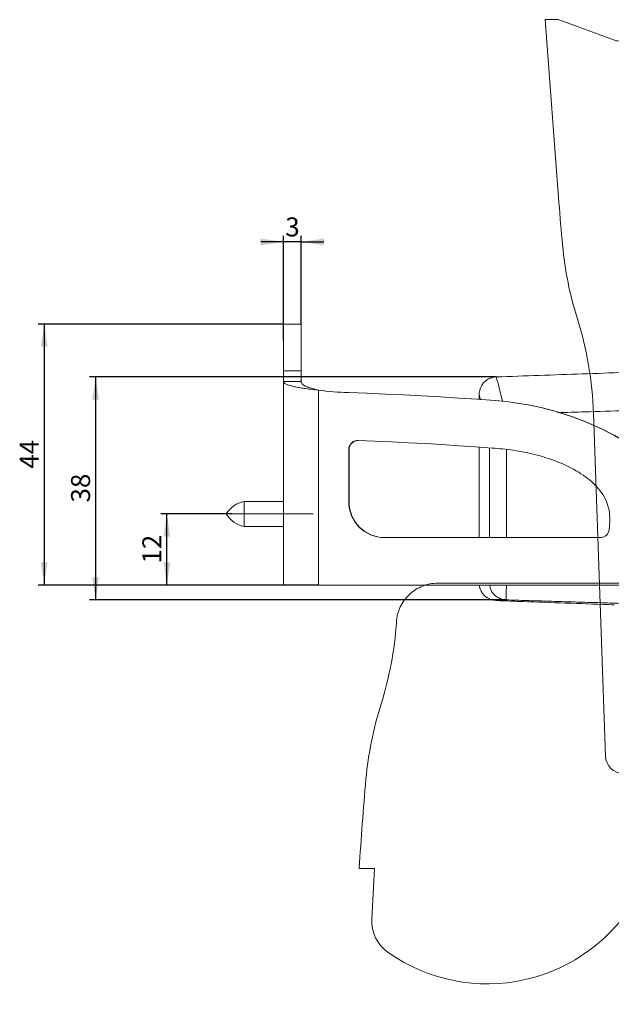
# Model space of a CAD drawing. Units: millimetres. Extents: x 7 to 838, y 5 to 589.
# Drawn here: x 293 to 392, y 247 to 413 of the extents above; entities that cross this region are included whole.
import ezdxf
from ezdxf.lldxf.tags import DXFTag

# ---------------------------------------------------------------- set-up
doc = ezdxf.new("R2010")
doc.units = ezdxf.units.MM
for name, color, linetype in [('COTATION', 1, 'Continuous'), ('COTATION2', 96, 'Continuous'), ('NOTE', 5, 'Continuous')]:
    doc.layers.add(name, color=color, linetype=linetype)
doc.styles.add('SLDTEXTSTYLE0', font='TXT', dxfattribs={"width": 0.75})
tags = doc.linetypes.add('CENTER', pattern=[10.16, 6.35, -1.27, 1.27, -1.27]).pattern_tags.tags
tags[10:11] = [DXFTag(74, 4), DXFTag(75, 0), DXFTag(340, '0'), DXFTag(46, 1.0), DXFTag(50, 0.0), DXFTag(44, 0.0), DXFTag(45, 0.0)]
tags[8:9] = [DXFTag(74, 4), DXFTag(75, 0), DXFTag(340, '0'), DXFTag(46, 1.0), DXFTag(50, 0.0), DXFTag(44, 0.0), DXFTag(45, 0.0)]
tags[6:7] = [DXFTag(74, 4), DXFTag(75, 0), DXFTag(340, '0'), DXFTag(46, 1.0), DXFTag(50, 0.0), DXFTag(44, 0.0), DXFTag(45, 0.0)]
tags[4:5] = [DXFTag(74, 4), DXFTag(75, 0), DXFTag(340, '0'), DXFTag(46, 1.0), DXFTag(50, 0.0), DXFTag(44, 0.0), DXFTag(45, 0.0)]
tags = doc.linetypes.add('CENTERX2', pattern=[20.32, 12.7, -2.54, 2.54, -2.54]).pattern_tags.tags
tags[10:11] = [DXFTag(74, 4), DXFTag(75, 0), DXFTag(340, '0'), DXFTag(46, 1.0), DXFTag(50, 0.0), DXFTag(44, 0.0), DXFTag(45, 0.0)]
tags[8:9] = [DXFTag(74, 4), DXFTag(75, 0), DXFTag(340, '0'), DXFTag(46, 1.0), DXFTag(50, 0.0), DXFTag(44, 0.0), DXFTag(45, 0.0)]
tags[6:7] = [DXFTag(74, 4), DXFTag(75, 0), DXFTag(340, '0'), DXFTag(46, 1.0), DXFTag(50, 0.0), DXFTag(44, 0.0), DXFTag(45, 0.0)]
tags[4:5] = [DXFTag(74, 4), DXFTag(75, 0), DXFTag(340, '0'), DXFTag(46, 1.0), DXFTag(50, 0.0), DXFTag(44, 0.0), DXFTag(45, 0.0)]
doc.dimstyles.new('SLDDIMSTYLE3', dxfattribs={"dimtxt": 3.2, "dimasz": 3.81, "dimexe": 0, "dimexo": 0.0625, "dimgap": 0.8, "dimtad": 1, "dimtoh": 1, "dimrnd": 1e-09, "dimzin": 12, "dimdsep": 46, "dimtxsty": 'SLDTEXTSTYLE0', "dimsah": 1, "dimcen": 0.09, "dimadec": 0, "dimazin": 0, "dimtfac": 1, "dimtofl": 0, "dimtmove": 0, "dimatfit": 3, "dimfxl": 0, "dimtolj": 1, "dimtzin": 12, "dimarcsym": 0})
doc.dimstyles.new('SLDDIMSTYLE4', dxfattribs={"dimtxt": 3.2, "dimasz": 3.81, "dimexe": 0, "dimexo": 0.0625, "dimgap": 0.8, "dimtad": 1, "dimtoh": 1, "dimdec": 0, "dimrnd": 1e-09, "dimzin": 12, "dimdsep": 46, "dimtxsty": 'SLDTEXTSTYLE0', "dimsah": 1, "dimcen": 0.09, "dimadec": 0, "dimazin": 0, "dimtfac": 1, "dimtofl": 0, "dimtmove": 0, "dimatfit": 3, "dimfxl": 0, "dimtolj": 1, "dimtzin": 12, "dimarcsym": 0})

# ---------------------------------------------------------------- blocks, each defined once
blk = doc.blocks.new('*D10')
at = {"layer": 'COTATION'}
for p, q in [((337.07, 359.17), (337.07, 376.75)), ((340.07, 361.92), (340.07, 376.75)), ((337.07, 375.75), (333.27, 375.75)), ((340.07, 375.75), (337.07, 375.75)), ((340.07, 375.75), (343.87, 375.75))]:
    blk.add_line(p, q, dxfattribs=at)
for points in [[(337.07, 375.75), (333.26, 376.32), (333.26, 375.18)], [(340.07, 375.75), (343.88, 375.18), (343.88, 376.32)]]:
    blk.add_solid(points, dxfattribs=at)
at = {"layer": 'COTATION', "insert": (337.39, 379.87), "char_height": 3.2, "attachment_point": 1, "style": 'SLDTEXTSTYLE0'}
blk.add_mtext('3', dxfattribs=at)
blk = doc.blocks.new('*D11')
at = {"layer": 'COTATION'}
for p, q in [((337.07, 361.92), (295.82, 361.92)), ((296.82, 361.92), (296.82, 318)), ((342.96, 318), (295.82, 318))]:
    blk.add_line(p, q, dxfattribs=at)
for points in [[(296.82, 361.92), (296.25, 358.11), (297.39, 358.11)], [(296.82, 318), (297.39, 321.81), (296.25, 321.81)]]:
    blk.add_solid(points, dxfattribs=at)
at = {"layer": 'COTATION', "insert": (292.69, 337.59), "char_height": 3.2, "attachment_point": 1, "rotation": 90, "style": 'SLDTEXTSTYLE0'}
blk.add_mtext('44', dxfattribs=at)
blk = doc.blocks.new('*D12')
at = {"layer": 'COTATION'}
for p, q in [((328.47, 329.97), (316.47, 329.97)), ((317.47, 318), (317.47, 329.97)), ((342.96, 318), (316.47, 318))]:
    blk.add_line(p, q, dxfattribs=at)
for points in [[(317.47, 329.97), (316.9, 326.16), (318.04, 326.16)], [(317.47, 318), (318.04, 321.81), (316.9, 321.81)]]:
    blk.add_solid(points, dxfattribs=at)
at = {"layer": 'COTATION', "insert": (313.34, 321.62), "char_height": 3.2, "attachment_point": 1, "rotation": 90, "style": 'SLDTEXTSTYLE0'}
blk.add_mtext('12', dxfattribs=at)
blk = doc.blocks.new('*D13')
at = {"layer": 'COTATION'}
for p, q in [((372.91, 353.03), (304.47, 353.03)), ((305.47, 353.03), (305.47, 315.5)), ((374.59, 315.5), (304.47, 315.5))]:
    blk.add_line(p, q, dxfattribs=at)
for points in [[(305.47, 353.03), (304.9, 349.22), (306.04, 349.22)], [(305.47, 315.5), (306.04, 319.31), (304.9, 319.31)]]:
    blk.add_solid(points, dxfattribs=at)
at = {"layer": 'COTATION', "insert": (301.34, 331.9), "char_height": 3.2, "attachment_point": 1, "rotation": 90, "style": 'SLDTEXTSTYLE0'}
blk.add_mtext('38', dxfattribs=at)
blk = doc.blocks.new('Frofil housing falcon')
at = {"color": 7, "linetype": 'CENTER', "lineweight": 0}
for p, q in [((-10.93, -32.95), (20.72, -32.95)), ((-15.7, -86.51), (-13.93, -35.84)), ((23.72, -35.84), (25.74, -93.57)), ((-49.95, -88.93), (-18.2, -88.93)), ((31.55, -129.06), (33.87, -159.8)), ((-60.63, -136.95), (-63.18, -136.95)), ((-61.07, -145.42), (-60.63, -136.95)), ((4.99, -139.35), (-12.5, -139.35)), ((18.51, -155.94), (15.44, -155.94)), ((22.23, -156.33), (31.67, -159.8)), ((33.87, -159.8), (31.67, -159.8))]:
    blk.add_line(p, q, dxfattribs=at)
blk.add_circle((0.99, -76.95), 4.64, dxfattribs=at)
for centre, radius, start, end in [((-10.93, -35.95), 3, 90, 178), ((20.72, -35.95), 3, 2, 90), ((85.7, -91.47), 60, 182, 197.4172), ((-116.8, -91.47), 60, 342.5828, 356.1865), ((-2.31, -127.39), 60, 162.5828, 174.7321), ((-28.8, -127.39), 60, 5.2679, 17.4172), ((366.36, -161.38), 430.23, 174.7321, 176.7441), ((-397.46, -161.38), 430.23, 4.3092, 5.2679), ((-12.5, -143.85), 4.5, 90, 150.4925), ((-4.56, -156.95), 20.02, 2.8907, 61.5386), ((-41.65, -127.35), 29, 234.9189, 330.4925), ((-54.58, -145.76), 6.5, 177, 234.9189)]:
    blk.add_arc(centre, radius, start, end, dxfattribs=at)
at = {"color": 8, "linetype": 'CENTER', "lineweight": 0}
for points, knots in [([(-18.2, -88.93), (-18.04, -88.93), (-17.88, -88.91), (-17.57, -88.85), (-17.41, -88.81), (-17.12, -88.69), (-16.97, -88.61), (-16.71, -88.44), (-16.58, -88.34), (-16.35, -88.12), (-16.25, -87.99), (-16.06, -87.73), (-15.98, -87.59), (-15.79, -87.16), (-15.71, -86.84), (-15.7, -86.51)], [0, 0, 0, 0, 0.125, 0.125, 0.25, 0.25, 0.375, 0.375, 0.5, 0.5, 0.625, 0.625, 0.75, 0.75, 1, 1, 1, 1]), ([(-56.94, -95.46), (-56.91, -95.02), (-56.84, -94.59), (-56.67, -93.95), (-56.61, -93.75), (-56.46, -93.33), (-56.37, -93.13), (-56.09, -92.53), (-55.87, -92.16), (-55.35, -91.45), (-55.06, -91.12), (-54.42, -90.52), (-54.07, -90.25), (-53.33, -89.78), (-52.93, -89.58), (-52.12, -89.26), (-51.7, -89.13), (-50.84, -88.97), (-50.4, -88.93), (-49.95, -88.93)], [0, 0, 0, 0, 0.125, 0.125, 0.1875, 0.1875, 0.25, 0.25, 0.375, 0.375, 0.5, 0.5, 0.625, 0.625, 0.75, 0.75, 0.875, 0.875, 1, 1, 1, 1]), ([(18.51, -155.94), (18.87, -155.96), (19.23, -155.98), (19.91, -156.03), (20.23, -156.06), (20.86, -156.13), (21.16, -156.16), (21.72, -156.24), (21.99, -156.28), (22.23, -156.33)], [0, 0, 0, 0, 0.25, 0.25, 0.5, 0.5, 0.75, 0.75, 1, 1, 1, 1])]:
    blk.add_open_spline(points, degree=3, knots=knots, dxfattribs=at)

msp = doc.modelspace()

# ---------------------------------------------------------------- linework, layer by layer
at = {"color": 7, "linetype": 'Continuous', "lineweight": 15}
for p, q in [((337.06739, 354.05534), (337.06739, 361.9175)), ((340.06739, 361.9175), (340.06739, 354.05534)), ((337.06739, 354.05534), (340.06739, 354.05534)), ((337.06739, 352.28136), (337.06739, 354.05534)), ((340.06739, 354.05534), (340.06739, 352.28136)), ((337.06739, 317.99869), (337.06739, 352.28136)), ((337.06739, 352.28136), (340.06739, 352.28136)), ((342.96267, 350.81489), (342.96267, 317.99869)), ((342.96267, 350.81489), (343.01503, 350.81489)), ((348.01412, 350.38652), (348.06648, 350.38652)), ((372.70193, 349.04698), (372.75428, 349.04698)), ((348.07743, 331.99868), (348.07743, 340.82742)), ((348.12979, 340.82742), (348.07743, 340.82742)), ((348.12979, 340.82742), (348.12979, 331.99868)), ((371.74901, 325.99868), (371.74901, 341.10006)), ((374.63, 340.8086), (374.63, 325.99868)), ((330.46739, 332.06869), (330.46739, 327.86869)), ((348.07743, 331.99868), (348.12979, 331.99868)), ((390.42348, 325.99868), (354.07652, 325.99868)), ((342.96267, 317.99869), (337.06739, 317.99869)), ((343.01503, 317.99869), (340.06739, 317.99869)), ((414.01485, 317.99869), (342.96267, 317.99869)), ((343.01503, 317.99869), (370.03875, 317.99869)), ((372.91015, 315.37843), (392.52302, 314.69354))]:
    msp.add_line(p, q, dxfattribs=at)
at = {"color": 7, "linetype": 'Continuous', "lineweight": 15, "flags": 128}
for points in [[(372.70193, 349.04698), (369.61921, 349.26933), (366.5354, 349.476), (363.45058, 349.66699), (360.36483, 349.84229), (357.27823, 350.0019), (354.19086, 350.14581), (351.10279, 350.27402), (348.01412, 350.38652)], [(348.06648, 350.38652), (351.15515, 350.27402), (354.24322, 350.14581), (357.33059, 350.0019), (360.41719, 349.84229), (363.50294, 349.66699), (366.58776, 349.476), (369.67157, 349.26933), (372.75428, 349.04698)], [(349.63257, 342.32639), (352.45785, 342.21535), (355.28257, 342.09099), (358.10668, 341.95331), (360.93011, 341.80233), (363.75279, 341.63803), (366.57467, 341.46043), (369.39568, 341.26954), (372.21576, 341.06534)], [(374.60564, 317.99869), (374.60158, 317.83195), (374.5839, 316.88056), (374.57528, 316.12238), (374.58129, 315.58821), (374.5914, 315.50342), (374.5914, 315.50342), (374.5914, 315.50342)]]:
    msp.add_lwpolyline(points, dxfattribs=at)
at = {"color": 7, "linetype": 'Continuous', "lineweight": 15}
for centre, radius, start, end in [((349.70661, 400.34281), 49.98495, 262.2460452, 268.0595935), ((349.75897, 400.34281), 49.98495, 262.2460452, 268.0595935), ((368.97826, 299.19674), 49.98912, 44.9947415, 85.7281081), ((369.03062, 299.19674), 49.98912, 44.9947415, 85.7281081), ((349.57731, 340.82754), 1.49988, 87.8887119, 180.0045799), ((349.62967, 340.82753), 1.49988, 90.004256, 180.0044711), ((331.25597, 327.74928), 4.3908, 100.3463892, 149.6376512), ((354.07698, 331.99823), 5.99954, 179.9956368, 269.9956361), ((354.12933, 331.99823), 5.99954, 179.9956368, 269.9956361), ((331.25597, 332.18809), 4.3908, 210.3623488, 259.6536108), ((377.39528, 328.89143), 14.60221, 353.8979153, 6.8125923), ((390.42339, 327.49854), 1.49986, 270.0037463, 353.9019203), ((373.01485, 318.37661), 3, 187.236981, 268)]:
    msp.add_arc(centre, radius, start, end, dxfattribs=at)
for points in [[(340.06739, 361.9175), (337.06739, 361.9175)], [(430.63285, 355.04776), (372.92691, 353.03262)], [(370.01485, 349.95815), (370.01485, 349.24535)], [(370.03546, 349.95815), (370.03447, 349.9618)], [(370.01485, 341.22585), (370.01485, 325.99868)], [(337.06739, 332.06869), (330.46739, 332.06869)], [(330.46739, 327.86869), (337.06739, 327.86869)], [(374.59142, 315.50342), (401.87467, 314.68313)]]:
    msp.add_open_spline(points, degree=1, dxfattribs=at)
for points, knots in [([(372.93113, 353.01346), (372.86271, 353.01714), (372.53531, 353.03473), (371.95472, 352.86656), (371.28397, 352.52277), (370.76125, 352.0482), (370.39887, 351.53907), (370.16924, 351.02872), (370.05119, 350.5538), (370.01136, 350.19343), (370.01904, 350.011), (370.02113, 349.96142)], [0, 0, 0, 0, 0.043586003, 0.208566575, 0.37537623, 0.521974572, 0.653423057, 0.771507802, 0.876261736, 0.966364531, 1, 1, 1, 1]), ([(372.92951, 352.95807), (372.9287, 352.96123), (372.92664, 352.96931), (373.12269, 352.21808), (373.46039, 350.91781), (373.81428, 349.51836), (373.97867, 348.86826)], [0, 0, 0, 0, 0.181473923, 0.46292309, 0.750506634, 1, 1, 1, 1]), ([(337.06739, 352.28136), (337.07842, 352.22643), (337.10068, 352.11559), (337.28648, 351.91481), (337.61219, 351.77139), (338.10257, 351.58955), (338.74102, 351.41245), (339.51032, 351.26238), (340.39337, 351.13243), (341.27993, 350.99078), (342.14949, 350.90424), (342.68998, 350.84486), (342.96267, 350.81489)], [0, 0, 0, 0, 0.089209373, 0.179998197, 0.283522628, 0.389721591, 0.497336547, 0.607994102, 0.715943421, 0.827014586, 0.912725888, 1, 1, 1, 1]), ([(343.01503, 350.81489), (342.84323, 350.84845), (342.49503, 350.91647), (342.00258, 351.06278), (341.52824, 351.16919), (341.11608, 351.34615), (340.74696, 351.49453), (340.4509, 351.66068), (340.23426, 351.85561), (340.12331, 352.04341), (340.07379, 352.15806), (340.06953, 352.24016), (340.06739, 352.28136)], [0, 0, 0, 0, 0.1073468868, 0.2175713104, 0.3248281708, 0.4349385109, 0.5447209104, 0.6576491096, 0.7682481159, 0.8818327359, 0.9407029327, 1, 1, 1, 1]), ([(370.24457, 349.18666), (370.1658, 349.47741), (370.02883, 349.98303), (370.03348, 349.96557), (370.03546, 349.95815)], [0, 0, 0, 0, 0.5750400979, 1, 1, 1, 1]), ([(383.19572, 347.00803), (384.73069, 347.0547), (388.56337, 347.17124), (394.57102, 347.36793), (399.04361, 347.50795), (401.21846, 347.57604)], [0, 0, 0, 0, 0.255508013, 0.637982286, 1, 1, 1, 1]), ([(372.21576, 341.06534), (373.40716, 340.96105), (375.78962, 340.75249), (379.46426, 340.01106), (383.19735, 338.86551), (386.66459, 337.19042), (389.14338, 335.34309), (390.63767, 333.60726), (391.50048, 332.16816), (391.76035, 331.1154), (391.88193, 330.62289)], [0, 0, 0, 0, 0.151679783, 0.303315992, 0.474853237, 0.645959007, 0.789891671, 0.863019023, 0.935915653, 1, 1, 1, 1]), ([(371.79814, 317.99869), (371.82656, 317.78725), (371.90636, 317.19355), (372.5018, 316.37096), (373.44469, 315.66989), (374.20916, 315.55891), (374.5914, 315.50342)], [0, 0, 0, 0, 0.155663975, 0.437109313, 0.718554655, 1, 1, 1, 1]), ([(374.59144, 315.50331), (374.10165, 315.46643), (373.12093, 315.39258), (372.98046, 315.38315), (372.91015, 315.37843)], [0, 0, 0, 0, 0.499411311, 1, 1, 1, 1]), ([(373.11057, 315.38141), (374.2179, 315.3418), (377.68839, 315.21766), (383.6404, 315.00675), (389.07929, 314.81467), (392.13077, 314.70785), (392.72542, 314.68704)], [0, 0, 0, 0, 0.173420003, 0.543515873, 0.911043506, 1, 1, 1, 1])]:
    msp.add_open_spline(points, degree=3, knots=knots, dxfattribs=at)
at = {"layer": 'COTATION', "linetype": 'CENTERX2', "lineweight": 0}
msp.add_line((342.06739, 329.96869), (328.46739, 329.96869), dxfattribs=at)

# ---------------------------------------------------------------- block references
at = {"layer": 'COTATION2'}
msp.add_blockref('Frofil housing falcon', (413.02689, 407.24615), dxfattribs=at)
at = {"layer": 'NOTE', "rotation": 180}
msp.add_blockref('Frofil housing falcon', (415.00281, 253.35122), dxfattribs=at)

# ---------------------------------------------------------------- dimensions: what is measured, and where the dimension line sits
at = {"layer": 'COTATION'}
dim = msp.add_linear_dim(base=(337.06739, 375.74774), p1=(340.06739, 361.9175), p2=(337.06739, 359.16869), dimstyle='SLDDIMSTYLE3', dxfattribs=at)
dim.commit()
dim.dimension.update_dxf_attribs({"geometry": '*D10', "text_midpoint": (338.56739, 375.74774)})
for base, p1, p2, picture, middle in [((296.81897, 317.99869), (337.06739, 361.9175), (342.96267, 317.99869), '*D11', (296.81897, 339.95809)), ((305.46739, 315.50337), (372.91015, 353.03203), (374.59142, 315.50337), '*D13', (305.46739, 334.2677)), ((317.46739, 329.96869), (342.96267, 317.99869), (328.46739, 329.96869), '*D12', (317.46739, 323.98369))]:
    dim = msp.add_linear_dim(base=base, p1=p1, p2=p2, angle=90, dimstyle='SLDDIMSTYLE4', dxfattribs=at)
    dim.commit()
    dim.dimension.update_dxf_attribs({"geometry": picture, "text_midpoint": middle})

doc.saveas('drawing.dxf')
